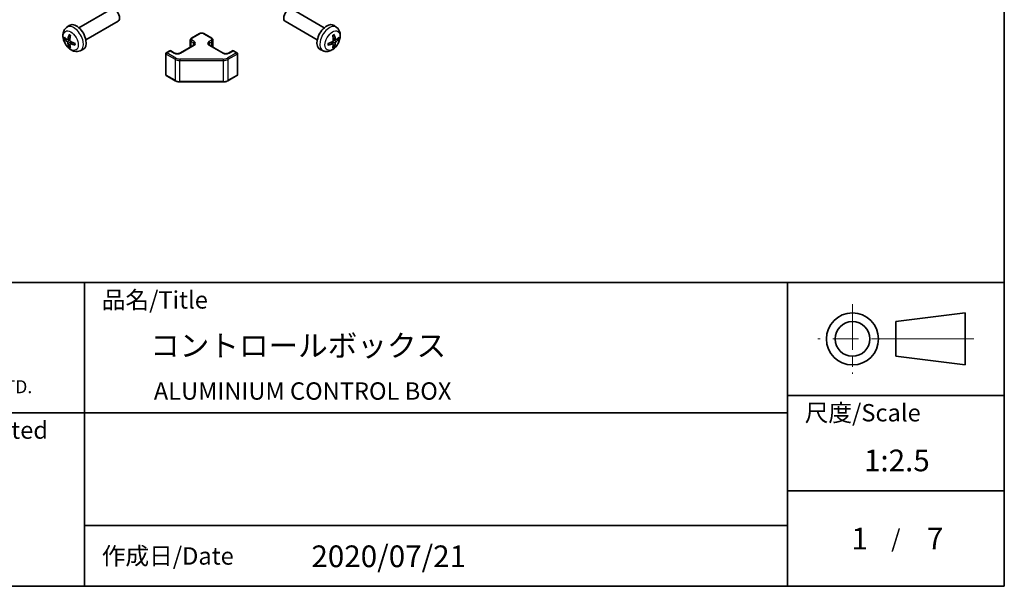
# Model space of a CAD drawing. Units: millimetres. Extents: x 36 to 5766, y 4 to 863.
# Drawn here: x 730 to 1014, y 20 to 183 of the extents above; entities that cross this region are included whole.
import ezdxf
from ezdxf.enums import TextEntityAlignment as Align

# ---------------------------------------------------------------- set-up
doc = ezdxf.new("R2010")
doc.units = ezdxf.units.MM
doc.header["$LTSCALE"] = 2.5
doc.linetypes.add('CHAIN', pattern=[0.3543, 0.2362, -0.0295, 0.0591, -0.0295])
for name, color, linetype, lineweight in [('Border (ISO)', 7, 'Continuous', 35), ('Symbol (TK)', 100, 'Continuous', 18), ('Title (ISO)', 7, 'Continuous', 35), ('Visible (ISO)', 7, 'Continuous', 35), ('Visible Narrow (ISO)', 7, 'Continuous', 25)]:
    doc.layers.add(name, color=color, linetype=linetype, lineweight=lineweight)
doc.styles.add('Note Text (TK)', font='txt')
doc.styles.add('Note Text (TK2)', font='txt')
doc.styles.add('文字スタイル67', font='arial.ttf')

# ---------------------------------------------------------------- blocks, each defined once
blk = doc.blocks.new('図面枠 tk図枠')
at = {"layer": 'Border (ISO)'}
for p in [(405.5, 289), (14.5, 8)]:
    blk.add_line(p, (405.5, 8), dxfattribs=at)
blk = doc.blocks.new('表題欄 tk表題欄')
at = {"layer": 'Title (ISO)'}
for p, q in [((74.71, 244.05), (255.71, 244.05)), ((149.71, 244.05), (149.71, 209.05)), ((230.71, 244.05), (230.71, 209.05)), ((255.71, 244.05), (255.71, 209.05)), ((243.21, 239.55), (251.21, 240.55)), ((251.21, 234.55), (251.21, 240.55)), ((243.21, 239.55), (243.21, 235.55)), ((243.21, 235.55), (251.21, 234.55)), ((230.71, 231.05), (255.71, 231.05)), ((74.71, 229.05), (230.71, 229.05)), ((230.71, 220.05), (255.71, 220.05)), ((149.71, 216.05), (230.71, 216.05)), ((255.71, 209.05), (74.71, 209.05))]:
    blk.add_line(p, q, dxfattribs=at)
at = {"layer": 'Title (ISO)', "color": 4, "linetype": 'CHAIN', "lineweight": 18, "ltscale": 8.88956}
blk.add_line((238.21, 241.55), (238.21, 233.55), dxfattribs=at)
at = {"layer": 'Title (ISO)', "color": 4, "linetype": 'CHAIN', "lineweight": 18, "ltscale": 20.001633}
blk.add_line((252.21, 237.55), (234.21, 237.55), dxfattribs=at)
at = {"layer": 'Title (ISO)'}
for radius in [3, 2]:
    blk.add_circle((238.21, 237.55), radius, dxfattribs=at)
at = {"layer": 'Title (ISO)', "color": 1, "char_height": 2, "line_spacing_factor": 1.5, "style": 'Note Text (TK)'}
for s, insert, attachment_point in [('\\fＭＳ Ｐゴシック|b0|i0;\\H2.0000;品名/Title', (151.71, 242.05), 4), ('\\fＭＳ Ｐゴシック|b0|i0;\\H2.0000;尺度/Scale', (232.71, 229.05), 4), ('\\fＭＳ Ｐゴシック|b0|i0;\\H2.0000;製図/Created', (137.21, 227.05), 5), ('\\fＭＳ Ｐゴシック|b0|i0;\\H2.0000;作成日/Date', (151.71, 212.55), 4)]:
    blk.add_mtext(s, dxfattribs=dict(at, insert=insert, attachment_point=attachment_point))
at = {"layer": 'Title (ISO)', "color": 7, "line_spacing_factor": 1.5, "style": 'Note Text (TK)'}
for s, insert, char_height, attachment_point in [('\\fArial|b0|i0;\\H1.4986;TAKACHI ELECTRONICS ENCLOSURE CO., LTD.', (99.87, 232.05), 1.4986, 4), ('\\fＭＳ Ｐゴシック|b0|i0;\\H2.0000;/', (243.21, 214.55), 2, 5)]:
    blk.add_mtext(s, dxfattribs=dict(at, insert=insert, char_height=char_height, attachment_point=attachment_point))
at = {"layer": 'Title (ISO)', "color": 7}
for tag, p, height, style in [('<品名>_001', (157.28, 235.53), 2.5, 'Note Text (TK)'), ('<Title>_001', (157.71, 230.55), 2, '文字スタイル67'), ('<尺度>_001', (239.54, 222.3), 2.5, 'Note Text (TK)'), ('<ページ_No.>_001', (238.1, 213.3), 2.5, 'Note Text (TK)'), ('<総ページ数>_001', (246.79, 213.3), 2.5, 'Note Text (TK)'), ('作成日_001', (175.62, 211.26), 2.5, 'Note Text (TK)')]:
    blk.add_attdef(tag, p, '', height=height, dxfattribs=dict(at, style=style))
at = {"layer": 'Title (ISO)', "color": 7, "style": 'Note Text (TK)'}
blk.add_attdef('<承認>', text='', height=2.5, dxfattribs=at).set_placement((87.21, 217.05), align=Align.MIDDLE_CENTER)
blk = doc.blocks.new('バルーン1')
at = {"layer": 'Symbol (TK)', "color": 100}
for p, q in [((303.46, 94.73), (301.27, 93.43)), ((301.61, 93.06), (303.46, 94.73)), ((301.94, 92.69), (303.46, 94.73)), ((301.61, 93.06), (279.1, 72.68))]:
    blk.add_line(p, q, dxfattribs=at)
at = {"layer": 'Symbol (TK)'}
blk.add_circle((276.88, 70.67), 3, dxfattribs=at)
at = {"layer": 'Symbol (TK)', "color": 7, "insert": (276.88, 70.66), "char_height": 2, "attachment_point": 5, "style": 'Note Text (TK2)'}
blk.add_mtext('4', dxfattribs=at)

msp = doc.modelspace()

# ---------------------------------------------------------------- linework, layer by layer
at = {"layer": 'Visible (ISO)'}
for p, q in [((747.1872, 180.8521), (756.4652, 186.2087)), ((817.848, 180.8521), (808.5701, 186.2087)), ((749.1872, 177.388), (758.4652, 182.7446)), ((815.848, 177.388), (806.5701, 182.7446)), ((743.6356, 180.9953), (744.3353, 181.5061)), ((779.6099, 177.8748), (781.8726, 179.1812)), ((783.1626, 179.1812), (785.4253, 177.8748)), ((821.3996, 180.9953), (820.7, 181.5061)), ((743.935, 177.4588), (744.6024, 177.7542)), ((744.6224, 176.2681), (745.212, 176.6985)), ((776.2865, 173.5882), (780.2463, 175.8744)), ((779.2549, 175.302), (779.2549, 177.3292)), ((784.7889, 175.8744), (788.7487, 173.5882)), ((785.7804, 175.302), (785.7804, 177.3292)), ((820.4128, 176.2681), (819.8233, 176.6985)), ((821.1003, 177.4588), (820.4328, 177.7542)), ((747.5355, 174.2406), (748.3276, 174.5911)), ((772.1767, 167.368), (772.1767, 173.41)), ((772.3267, 173.6699), (773.3167, 174.2414)), ((773.6167, 174.2414), (774.748, 173.5882)), ((790.2872, 173.5882), (791.4186, 174.2414)), ((791.7186, 174.2414), (792.7085, 173.6699)), ((792.8585, 167.368), (792.8585, 173.41)), ((817.4998, 174.2406), (816.7076, 174.5911)), ((772.3267, 167.1082), (774.9229, 165.6093)), ((776.275, 165.2816), (788.7603, 165.2816)), ((790.1123, 165.6093), (792.7085, 167.1082))]:
    msp.add_line(p, q, dxfattribs=at)
for centre, start, end in [((772.4767, 173.41), 120, 180), ((773.4667, 173.9816), 60, 120), ((791.5686, 173.9816), 60, 120), ((792.5585, 173.41), 0, 60), ((772.4767, 167.368), 180, 240), ((792.5585, 167.368), 300, 0)]:
    msp.add_arc(centre, 0.3, start, end, dxfattribs=at)
for centre, major_axis, ratio, start_param, end_param in [((757.4652, 184.4767), (-1, 1.7321), 0.57735027, 3.14159265, 6.28318531), ((807.5701, 184.4767), (-1, -1.7321), 0.57735027, 3.14159265, 6.28318531), ((746.4552, 178.12), (-2, 3.4641), 0.57735027, 3.0796893, 6.34508866), ((818.5801, 178.12), (-2, -3.4641), 0.57735027, 3.0796893, 6.34508866), ((748.9494, 179.4402), (-3.9094, -5.191), 0.59526289, 5.2229706, 5.46195489), ((748.752, 179.5543), (2.5666, 5.9702), 0.55353421, 1.94328958, 2.18227387), ((816.2833, 179.5543), (2.5666, -5.9702), 0.55353421, 0.95931878, 1.19830308), ((816.0858, 179.4402), (-3.9094, 5.191), 0.59526289, 3.96282307, 4.20180736), ((748.8558, 179.3862), (-6.4957, 0.1911), 0.49462411, 0.45484759, 0.69383188), ((748.8558, 179.6142), (6.4948, 0.2196), 0.65417299, 3.55978145, 3.79876575), ((748.9494, 179.4519), (-3.4375, -5.5149), 0.65417299, 5.62601221, 5.86499651), ((748.752, 179.5659), (3.0824, 5.721), 0.49462411, 2.44776077, 2.68674507), ((748.8456, 179.392), (-6.4536, 0.7624), 0.55353421, 0.95931878, 1.19830308), ((748.8456, 179.62), (6.4503, 0.7902), 0.59526289, 3.96282307, 4.20180736), ((816.1896, 179.392), (-6.4536, -0.7624), 0.55353421, 1.94328958, 2.18227387), ((816.1896, 179.62), (6.4503, -0.7902), 0.59526289, 5.2229706, 5.46195489), ((816.2833, 179.5659), (3.0824, -5.721), 0.49462411, 0.45484759, 0.69383188), ((816.0858, 179.4519), (-3.4375, 5.5149), 0.65417299, 3.55978145, 3.79876575), ((816.1795, 179.3862), (-6.4957, -0.1911), 0.49462411, 2.44776077, 2.68674507), ((816.1795, 179.6142), (6.4948, -0.2196), 0.65417299, 5.62601221, 5.86499651)]:
    msp.add_ellipse(centre, major_axis=major_axis, ratio=ratio, start_param=start_param, end_param=end_param, dxfattribs=at)
for points, knots in [([(747.5355, 174.2406), (747.2799, 174.1275), (747.0085, 174.0627), (746.4476, 174.017), (746.1611, 174.0464), (745.5574, 174.1901), (745.2518, 174.3241), (744.6206, 174.6969), (744.309, 174.9551), (743.7384, 175.5529), (743.4833, 175.8967), (743.0584, 176.6286), (742.8877, 177.0158), (742.6441, 177.8218), (742.5713, 178.2408), (742.5672, 179.0791), (742.6278, 179.5015), (742.927, 180.2227), (743.1167, 180.5238), (743.4578, 180.8555), (743.544, 180.9285), (743.6356, 180.9953)], [0.84730152, 0.84730152, 0.84730152, 0.84730152, 1.05226137, 1.05226137, 1.28485125, 1.28485125, 1.58220865, 1.58220865, 1.9574686, 1.9574686, 2.35189349, 2.35189349, 2.74172985, 2.74172985, 3.13599765, 3.13599765, 3.51030353, 3.51030353, 3.78196582, 3.78196582, 3.86508746, 3.86508746, 3.86508746, 3.86508746]), ([(744.3658, 178.8366), (744.3639, 178.8373), (744.3622, 178.8382), (744.3526, 178.8437), (744.3453, 178.8522), (744.3372, 178.8707), (744.3351, 178.884), (744.3361, 178.9075), (744.3388, 178.9213), (744.343, 178.9338)], [0.0455535579, 0.0455535579, 0.0455535579, 0.0455535579, 0.0464696768, 0.0464696768, 0.0511089018, 0.0511089018, 0.0558160505, 0.0558160505, 0.05997866, 0.05997866, 0.05997866, 0.05997866]), ([(744.3657, 178.8366), (744.3915, 178.8258), (744.4174, 178.8141), (744.4695, 178.789), (744.4957, 178.7755), (744.5483, 178.7468), (744.5747, 178.7316), (744.6275, 178.6995), (744.654, 178.6825), (744.6957, 178.6545), (744.7109, 178.644), (744.7261, 178.6332)], [4.57581436, 4.57581436, 4.57581436, 4.57581436, 4.63033083, 4.63033083, 4.6848473, 4.6848473, 4.73936377, 4.73936377, 4.79388024, 4.79388024, 4.825220039, 4.825220039, 4.825220039, 4.825220039]), ([(781.8726, 179.1812), (781.948, 179.2247), (782.0297, 179.2584), (782.2006, 179.3087), (782.29, 179.3253), (782.4716, 179.3419), (782.5637, 179.3419), (782.7452, 179.3253), (782.8346, 179.3087), (783.0056, 179.2584), (783.0872, 179.2247), (783.1626, 179.1812)], [3.14159265, 3.14159265, 3.14159265, 3.14159265, 3.45575192, 3.45575192, 3.76991118, 3.76991118, 4.08407045, 4.08407045, 4.39822972, 4.39822972, 4.71238898, 4.71238898, 4.71238898, 4.71238898]), ([(821.3996, 180.9953), (821.6254, 180.8306), (821.8172, 180.6279), (822.1372, 180.1651), (822.2549, 179.9022), (822.4324, 179.3076), (822.4691, 178.9759), (822.4619, 178.2428), (822.3941, 177.8439), (822.1617, 177.0508), (821.9914, 176.658), (821.5701, 175.9241), (821.3202, 175.5826), (820.7439, 174.9687), (820.4175, 174.6961), (819.6935, 174.2735), (819.2974, 174.1148), (818.5232, 174.0132), (818.1676, 174.0269), (817.7098, 174.1565), (817.6034, 174.1947), (817.4998, 174.2406)], [5.5596905, 5.5596905, 5.5596905, 5.5596905, 5.76465035, 5.76465035, 5.99724023, 5.99724023, 6.29459763, 6.29459763, 6.66985758, 6.66985758, 7.06428247, 7.06428247, 7.45411883, 7.45411883, 7.84838663, 7.84838663, 8.22269251, 8.22269251, 8.4943548, 8.4943548, 8.57747644, 8.57747644, 8.57747644, 8.57747644]), ([(820.3091, 178.6332), (820.3243, 178.644), (820.3396, 178.6545), (820.3813, 178.6825), (820.4077, 178.6995), (820.4606, 178.7316), (820.487, 178.7468), (820.5396, 178.7755), (820.5658, 178.789), (820.6179, 178.8141), (820.6438, 178.8258), (820.6695, 178.8366)], [4.599557922, 4.599557922, 4.599557922, 4.599557922, 4.630897721, 4.630897721, 4.685414191, 4.685414191, 4.739930661, 4.739930661, 4.794447131, 4.794447131, 4.848963601, 4.848963601, 4.848963601, 4.848963601]), ([(820.6922, 178.9338), (820.6964, 178.9213), (820.6991, 178.9075), (820.7002, 178.884), (820.698, 178.8707), (820.6899, 178.8522), (820.6826, 178.8437), (820.673, 178.8382), (820.6713, 178.8373), (820.6695, 178.8366)], [0.0145600729, 0.0145600729, 0.0145600729, 0.0145600729, 0.0187226824, 0.0187226824, 0.0234298311, 0.0234298311, 0.0280690561, 0.0280690561, 0.028985175, 0.028985175, 0.028985175, 0.028985175]), ([(743.1327, 177.6474), (743.1202, 177.6444), (743.1059, 177.6426), (743.078, 177.642), (743.0598, 177.6441), (743.0311, 177.6513), (743.0154, 177.6579), (742.9946, 177.6712), (742.9851, 177.6797), (742.979, 177.6881)], [0.0427285558, 0.0427285558, 0.0427285558, 0.0427285558, 0.0464696768, 0.0464696768, 0.0511089018, 0.0511089018, 0.0558160505, 0.0558160505, 0.05997866, 0.05997866, 0.05997866, 0.05997866]), ([(744.024, 177.6069), (744.0191, 177.5724), (744.0089, 177.5396), (743.9786, 177.4882), (743.9585, 177.4697), (743.9152, 177.4496), (743.8891, 177.4466), (743.8418, 177.4569), (743.8212, 177.4659), (743.8014, 177.4784)], [-0.203600879, -0.203600879, -0.203600879, -0.203600879, -0.1911011005, -0.1911011005, -0.178601322, -0.178601322, -0.1660772077, -0.1660772077, -0.1569242728, -0.1569242728, -0.1569242728, -0.1569242728]), ([(743.8014, 176.8449), (743.8276, 176.8242), (743.8559, 176.796), (743.909, 176.7303), (743.9337, 176.6929), (743.9738, 176.6198), (743.9917, 176.5793), (744.0137, 176.512), (744.0203, 176.4843), (744.024, 176.4594)], [-0.2036008625, -0.2036008625, -0.2036008625, -0.2036008625, -0.191101084, -0.191101084, -0.1786013054, -0.1786013054, -0.1660771911, -0.1660771911, -0.1569242563, -0.1569242563, -0.1569242563, -0.1569242563]), ([(744.5727, 176.1426), (744.5713, 176.1736), (744.5764, 176.2034), (744.6002, 176.251), (744.6189, 176.2687), (744.6631, 176.2894), (744.6915, 176.2937), (744.7461, 176.2876), (744.7708, 176.281), (744.7952, 176.2711)], [-0.203600879, -0.203600879, -0.203600879, -0.203600879, -0.1911011005, -0.1911011005, -0.178601322, -0.178601322, -0.1660772077, -0.1660772077, -0.1569242728, -0.1569242728, -0.1569242728, -0.1569242728]), ([(744.7952, 176.9047), (744.7629, 176.9218), (744.7293, 176.947), (744.6697, 177.0089), (744.6436, 177.0456), (744.6045, 177.1192), (744.5889, 177.161), (744.5742, 177.2326), (744.5717, 177.2626), (744.5727, 177.2902)], [-0.2036008625, -0.2036008625, -0.2036008625, -0.2036008625, -0.191101084, -0.191101084, -0.1786013054, -0.1786013054, -0.1660771911, -0.1660771911, -0.1569242563, -0.1569242563, -0.1569242563, -0.1569242563]), ([(746.1038, 175.884), (746.0909, 175.8866), (746.0776, 175.8912), (746.0567, 175.902), (746.0462, 175.9105), (746.0343, 175.9268), (746.0306, 175.9374), (746.0306, 175.9484), (746.0308, 175.9503), (746.031, 175.9523)], [0.0145600729, 0.0145600729, 0.0145600729, 0.0145600729, 0.0187226824, 0.0187226824, 0.0234298311, 0.0234298311, 0.0280690561, 0.0280690561, 0.028985175, 0.028985175, 0.028985175, 0.028985175]), ([(746.0351, 176.366), (746.0368, 176.3475), (746.0383, 176.329), (746.0417, 176.2789), (746.0431, 176.2475), (746.0446, 176.1857), (746.0445, 176.1552), (746.0431, 176.0953), (746.0417, 176.0659), (746.0374, 176.0082), (746.0345, 175.9799), (746.031, 175.9523)], [6.170354249, 6.170354249, 6.170354249, 6.170354249, 6.201694048, 6.201694048, 6.256210518, 6.256210518, 6.310726988, 6.310726988, 6.365243458, 6.365243458, 6.419759928, 6.419759928, 6.419759928, 6.419759928]), ([(779.2549, 177.3292), (779.2549, 177.3776), (779.2616, 177.4259), (779.2868, 177.5177), (779.3052, 177.5612), (779.3502, 177.6413), (779.3769, 177.6779), (779.4356, 177.7445), (779.4678, 177.7745), (779.5361, 177.8288), (779.5722, 177.853), (779.6099, 177.8748)], [2.35619449, 2.35619449, 2.35619449, 2.35619449, 2.513274123, 2.513274123, 2.670353756, 2.670353756, 2.827433388, 2.827433388, 2.984513021, 2.984513021, 3.141592654, 3.141592654, 3.141592654, 3.141592654]), ([(780.2463, 175.8744), (780.2827, 175.8954), (780.3147, 175.9172), (780.3696, 175.9608), (780.3923, 175.9825), (780.4286, 176.0236), (780.4422, 176.043), (780.4618, 176.078), (780.468, 176.0935), (780.4755, 176.1211), (780.4771, 176.1332), (780.4771, 176.1453)], [0, 0, 0, 0, 0.157079633, 0.157079633, 0.314159265, 0.314159265, 0.471238898, 0.471238898, 0.628318531, 0.628318531, 0.785398163, 0.785398163, 0.785398163, 0.785398163]), ([(784.5582, 176.1453), (784.5582, 176.1332), (784.5597, 176.1211), (784.5673, 176.0935), (784.5734, 176.078), (784.5931, 176.043), (784.6066, 176.0236), (784.643, 175.9825), (784.6657, 175.9608), (784.7205, 175.9172), (784.7526, 175.8954), (784.7889, 175.8744)], [3.926990817, 3.926990817, 3.926990817, 3.926990817, 4.08407045, 4.08407045, 4.241150082, 4.241150082, 4.398229715, 4.398229715, 4.555309348, 4.555309348, 4.71238898, 4.71238898, 4.71238898, 4.71238898]), ([(785.4253, 177.8748), (785.463, 177.853), (785.4992, 177.8288), (785.5675, 177.7745), (785.5996, 177.7445), (785.6584, 177.6779), (785.685, 177.6413), (785.7301, 177.5612), (785.7485, 177.5177), (785.7737, 177.4259), (785.7804, 177.3776), (785.7804, 177.3292)], [4.71238898, 4.71238898, 4.71238898, 4.71238898, 4.869468613, 4.869468613, 5.026548246, 5.026548246, 5.183627878, 5.183627878, 5.340707511, 5.340707511, 5.497787144, 5.497787144, 5.497787144, 5.497787144]), ([(819.0042, 175.9523), (819.0045, 175.9503), (819.0046, 175.9484), (819.0046, 175.9374), (819.001, 175.9268), (818.989, 175.9105), (818.9785, 175.902), (818.9576, 175.8912), (818.9444, 175.8866), (818.9314, 175.884)], [0.0455535579, 0.0455535579, 0.0455535579, 0.0455535579, 0.0464696768, 0.0464696768, 0.0511089018, 0.0511089018, 0.0558160505, 0.0558160505, 0.05997866, 0.05997866, 0.05997866, 0.05997866]), ([(819.0042, 175.9523), (819.0007, 175.9799), (818.9979, 176.0082), (818.9936, 176.0659), (818.9921, 176.0953), (818.9907, 176.1552), (818.9907, 176.1857), (818.9921, 176.2475), (818.9935, 176.2789), (818.997, 176.329), (818.9984, 176.3475), (819.0002, 176.366)], [3.005018033, 3.005018033, 3.005018033, 3.005018033, 3.059534503, 3.059534503, 3.114050973, 3.114050973, 3.168567443, 3.168567443, 3.223083913, 3.223083913, 3.254423712, 3.254423712, 3.254423712, 3.254423712]), ([(820.4626, 177.2902), (820.4639, 177.2536), (820.4589, 177.2119), (820.4351, 177.1294), (820.4164, 177.0884), (820.3721, 177.0178), (820.3437, 176.9833), (820.2891, 176.9348), (820.2644, 176.9176), (820.24, 176.9047)], [-0.203600879, -0.203600879, -0.203600879, -0.203600879, -0.1911011005, -0.1911011005, -0.178601322, -0.178601322, -0.1660772077, -0.1660772077, -0.1569242728, -0.1569242728, -0.1569242728, -0.1569242728]), ([(820.24, 176.2711), (820.2724, 176.2842), (820.3059, 176.2917), (820.3655, 176.2911), (820.3916, 176.283), (820.4307, 176.2556), (820.4463, 176.2345), (820.461, 176.1884), (820.4636, 176.166), (820.4626, 176.1426)], [-0.2036008625, -0.2036008625, -0.2036008625, -0.2036008625, -0.191101084, -0.191101084, -0.1786013054, -0.1786013054, -0.1660771911, -0.1660771911, -0.1569242563, -0.1569242563, -0.1569242563, -0.1569242563]), ([(821.2338, 177.4784), (821.2076, 177.4618), (821.1793, 177.4513), (821.1262, 177.4481), (821.1015, 177.4554), (821.0615, 177.4834), (821.0435, 177.5059), (821.0215, 177.5562), (821.0149, 177.5809), (821.0112, 177.6069)], [-0.2036008625, -0.2036008625, -0.2036008625, -0.2036008625, -0.191101084, -0.191101084, -0.1786013054, -0.1786013054, -0.1660771911, -0.1660771911, -0.1569242563, -0.1569242563, -0.1569242563, -0.1569242563]), ([(821.0112, 176.4594), (821.0161, 176.4924), (821.0264, 176.5311), (821.0567, 176.6099), (821.0768, 176.65), (821.12, 176.7212), (821.1461, 176.757), (821.1934, 176.8097), (821.2141, 176.8293), (821.2338, 176.8449)], [-0.203600879, -0.203600879, -0.203600879, -0.203600879, -0.1911011005, -0.1911011005, -0.178601322, -0.178601322, -0.1660772077, -0.1660772077, -0.1569242728, -0.1569242728, -0.1569242728, -0.1569242728]), ([(822.0563, 177.6881), (822.0501, 177.6797), (822.0407, 177.6712), (822.0198, 177.6579), (822.0042, 177.6513), (821.9754, 177.6441), (821.9572, 177.642), (821.9293, 177.6426), (821.915, 177.6444), (821.9026, 177.6474)], [0.0145600729, 0.0145600729, 0.0145600729, 0.0145600729, 0.0187226824, 0.0187226824, 0.0234298311, 0.0234298311, 0.0280690561, 0.0280690561, 0.0318101771, 0.0318101771, 0.0318101771, 0.0318101771]), ([(744.343, 175.3255), (744.3388, 175.335), (744.3361, 175.3475), (744.3351, 175.3722), (744.3372, 175.389), (744.3453, 175.4176), (744.3526, 175.4343), (744.3671, 175.4582), (744.3758, 175.4697), (744.3846, 175.479)], [0.0145600729, 0.0145600729, 0.0145600729, 0.0145600729, 0.0187226824, 0.0187226824, 0.0234298311, 0.0234298311, 0.0280690561, 0.0280690561, 0.0318101771, 0.0318101771, 0.0318101771, 0.0318101771]), ([(774.748, 173.5882), (774.811, 173.5518), (774.8869, 173.5182), (775.0596, 173.462), (775.157, 173.4398), (775.3632, 173.4117), (775.4722, 173.4061), (775.6886, 173.4131), (775.796, 173.4258), (775.9953, 173.4672), (776.0874, 173.4957), (776.2109, 173.5478), (776.2508, 173.5676), (776.2865, 173.5882)], [4.71238898, 4.71238898, 4.71238898, 4.71238898, 4.98463482, 4.98463482, 5.26573517, 5.26573517, 5.55358161, 5.55358161, 5.84310904, 5.84310904, 6.12880282, 6.12880282, 6.28318531, 6.28318531, 6.28318531, 6.28318531]), ([(788.7487, 173.5882), (788.8117, 173.5518), (788.8876, 173.5182), (789.0603, 173.462), (789.1577, 173.4398), (789.3639, 173.4117), (789.4729, 173.4061), (789.6893, 173.4131), (789.7967, 173.4258), (789.996, 173.4672), (790.0882, 173.4957), (790.2117, 173.5478), (790.2515, 173.5676), (790.2872, 173.5882)], [4.71238898, 4.71238898, 4.71238898, 4.71238898, 4.98463482, 4.98463482, 5.26573517, 5.26573517, 5.55358161, 5.55358161, 5.84310904, 5.84310904, 6.12880282, 6.12880282, 6.28318531, 6.28318531, 6.28318531, 6.28318531]), ([(820.6506, 175.479), (820.6594, 175.4697), (820.6681, 175.4582), (820.6826, 175.4343), (820.6899, 175.4176), (820.698, 175.389), (820.7002, 175.3722), (820.6991, 175.3475), (820.6964, 175.335), (820.6922, 175.3255)], [0.0427285558, 0.0427285558, 0.0427285558, 0.0427285558, 0.0464696768, 0.0464696768, 0.0511089018, 0.0511089018, 0.0558160505, 0.0558160505, 0.05997866, 0.05997866, 0.05997866, 0.05997866]), ([(774.9229, 165.6093), (774.9976, 165.5661), (775.0768, 165.5272), (775.2426, 165.4576), (775.3291, 165.4271), (775.5079, 165.3745), (775.6002, 165.3524), (775.7885, 165.3171), (775.8846, 165.3038), (776.0788, 165.286), (776.1769, 165.2816), (776.275, 165.2816)], [4.71238898, 4.71238898, 4.71238898, 4.71238898, 4.869468613, 4.869468613, 5.026548246, 5.026548246, 5.183627878, 5.183627878, 5.340707511, 5.340707511, 5.497787144, 5.497787144, 5.497787144, 5.497787144]), ([(788.7603, 165.2816), (788.8583, 165.2816), (788.9564, 165.286), (789.1506, 165.3038), (789.2467, 165.3171), (789.4351, 165.3524), (789.5273, 165.3745), (789.7061, 165.4271), (789.7927, 165.4576), (789.9584, 165.5272), (790.0376, 165.5661), (790.1123, 165.6093)], [5.497787144, 5.497787144, 5.497787144, 5.497787144, 5.654866776, 5.654866776, 5.811946409, 5.811946409, 5.969026042, 5.969026042, 6.126105675, 6.126105675, 6.283185307, 6.283185307, 6.283185307, 6.283185307])]:
    msp.add_open_spline(points, degree=3, knots=knots, dxfattribs=at)
for points, weights in [([(743.1327, 177.6474), (743.2964, 177.6873), (743.4484, 177.7242)], [1.07090462709, 1.07755563664, 1.08273581423]), ([(821.5868, 177.7242), (821.7388, 177.6873), (821.9026, 177.6474)], [1.08273581423, 1.07755563664, 1.07090462709]), ([(744.609, 175.714), (744.501, 175.6009), (744.3846, 175.479)], [1.08273581305, 1.07755563555, 1.07090462611]), ([(820.6506, 175.479), (820.5342, 175.6009), (820.4262, 175.714)], [1.07090462707, 1.07755563662, 1.08273581421])]:
    msp.add_rational_spline(points, weights, degree=2, dxfattribs=at)
at = {"layer": 'Visible Narrow (ISO)'}
for p, q in [((779.7599, 177.86), (782.0226, 179.1664)), ((783.0126, 179.1664), (785.2753, 177.86)), ((743.8014, 176.8449), (744.5757, 177.3657)), ((744.024, 177.6069), (744.6161, 177.891)), ((744.024, 176.4594), (744.8622, 176.8696)), ((744.7952, 176.2711), (745.3373, 176.6418)), ((776.4365, 173.5733), (780.3963, 175.8595)), ((779.5478, 176.921), (780.1842, 176.5536)), ((779.5478, 175.4711), (779.5478, 176.921)), ((780.3963, 176.921), (779.7599, 177.2884)), ((780.1842, 175.8385), (780.1842, 176.5536)), ((785.2753, 177.2884), (784.6389, 176.921)), ((784.6389, 175.8595), (788.5987, 173.5733)), ((784.8511, 176.5536), (785.4875, 176.921)), ((784.8511, 175.8385), (784.8511, 176.5536)), ((785.4875, 175.4711), (785.4875, 176.921)), ((820.24, 176.2711), (819.698, 176.6418)), ((821.0112, 176.4594), (820.1731, 176.8696)), ((821.0112, 177.6069), (820.4192, 177.891)), ((821.2338, 176.8449), (820.4595, 177.3657)), ((772.2646, 167.2455), (772.2646, 173.2876)), ((772.2646, 173.2876), (774.8608, 171.7887)), ((772.4767, 173.655), (773.4667, 174.2265)), ((775.0729, 172.1561), (772.4767, 173.655)), ((773.4667, 174.2265), (774.598, 173.5733)), ((792.5585, 173.655), (789.9623, 172.1561)), ((790.1745, 171.7887), (792.7707, 173.2876)), ((790.4372, 173.5733), (791.5686, 174.2265)), ((791.5686, 174.2265), (792.5585, 173.655)), ((792.7707, 173.2876), (792.7707, 167.2455)), ((774.8608, 171.7887), (774.8608, 165.7466)), ((776.275, 171.8686), (776.275, 171.4505)), ((788.7603, 171.8686), (776.275, 171.8686)), ((776.275, 171.4505), (788.7603, 171.4505)), ((776.275, 165.4084), (776.275, 171.4505)), ((788.7603, 171.8686), (788.7603, 171.4505)), ((788.7603, 171.4505), (788.7603, 165.4084)), ((790.1745, 165.7466), (790.1745, 171.7887)), ((774.8608, 165.7466), (772.2646, 167.2455)), ((776.275, 165.4084), (776.275, 165.2816)), ((788.7603, 165.4084), (776.275, 165.4084)), ((788.7603, 165.4084), (788.7603, 165.2816)), ((792.7707, 167.2455), (790.1745, 165.7466))]:
    msp.add_line(p, q, dxfattribs=at)
for centre, major_axis in [((744.8077, 177.1689), (1.5344, -2.6577)), ((820.2276, 177.1689), (-1.5344, -2.6577))]:
    msp.add_ellipse(centre, major_axis=major_axis, ratio=0.57735027, dxfattribs=at)
for centre, major_axis, start_param, end_param in [((745.7064, 177.6877), (1.9537, -3.3839), 6.22128195, 9.48668132), ((744.5414, 177.0151), (-1.1137, 1.9289), 5.37148447, 5.62408982), ((782.0226, 178.9214), (-0.15, 0.2598), 5.49778714, 6.28318531), ((782.5176, 178.8806), (0.7, 0), 0.78539816, 2.35619449), ((783.0126, 178.9214), (0.15, 0.2598), 0, 0.78539816), ((819.3288, 177.6877), (1.9537, 3.3839), 6.22128195, 9.48668132), ((820.4938, 177.0151), (-1.1137, -1.9289), 3.80068814, 4.05329349), ((744.5414, 177.0151), (1.1137, -1.9289), 3.80068814, 4.05329349), ((744.5849, 177.0402), (-1.0366, 1.7954), 0.71622982, 0.92242245), ((744.5414, 177.0151), (-1.1137, 1.9289), 3.80068814, 4.05329349), ((780.2549, 177.3292), (-1, 0), 0, 0.78539816), ((779.7599, 177.0435), (-0.15, -0.2598), 3.92699082, 5.49778714), ((780.2549, 177.5742), (-0.7, 0), 5.49778714, 7.06858347), ((779.7599, 177.615), (-0.15, 0.2598), 5.49778714, 6.28318531), ((780.3963, 176.676), (-0.15, -0.2598), 3.92699082, 5.49778714), ((779.4771, 176.1453), (1, 0), 0, 0.78539816), ((780.3963, 175.6146), (-0.15, 0.2598), 5.49778714, 6.28318531), ((779.4771, 176.3903), (1.3, 0), 5.49778714, 7.06858347), ((785.5582, 176.3903), (-1.3, 0), 5.49778714, 7.06858347), ((785.5582, 176.1453), (-1, 0), 5.49778714, 6.28318531), ((784.6389, 176.676), (0.15, -0.2598), 0.78539816, 2.35619449), ((784.6389, 175.6146), (0.15, 0.2598), 0, 0.78539816), ((785.2753, 177.615), (0.15, 0.2598), 0, 0.78539816), ((784.7804, 177.5742), (0.7, 0), 5.49778714, 7.06858347), ((785.2753, 177.0435), (0.15, -0.2598), 0.78539816, 2.35619449), ((784.7804, 177.3292), (1, 0), 5.49778714, 6.28318531), ((820.4938, 177.0151), (-1.1137, -1.9289), 5.37148447, 5.62408982), ((820.4504, 177.0402), (-1.0366, -1.7954), 2.21917021, 2.42536283), ((820.4938, 177.0151), (1.1137, 1.9289), 5.37148447, 5.62408982), ((744.5414, 177.0151), (1.1137, -1.9289), 5.37148447, 5.62408982), ((744.5849, 177.0402), (-1.0366, 1.7954), 2.21917021, 2.42536283), ((772.4767, 173.41), (-0.3, 0), 0, 0.78539816), ((772.4767, 173.41), (0.15, 0.2598), 0.78539816, 2.35619449), ((772.4767, 173.41), (-0.15, 0.2598), 5.49778714, 6.28318531), ((773.4667, 173.9816), (-0.15, 0.2598), 5.49778714, 6.28318531), ((773.4667, 173.9816), (0.15, 0.2598), 0, 0.78539816), ((774.598, 173.3284), (0.15, 0.2598), 0, 0.78539816), ((775.5173, 174.1041), (1.3, 0), 3.92699082, 5.49778714), ((776.4365, 173.3284), (-0.15, 0.2598), 5.49778714, 6.28318531), ((788.5987, 173.3284), (0.15, 0.2598), 0, 0.78539816), ((789.518, 174.1041), (1.3, 0), 3.92699082, 5.49778714), ((790.4372, 173.3284), (-0.15, 0.2598), 5.49778714, 6.28318531), ((791.5686, 173.9816), (-0.15, 0.2598), 5.49778714, 6.28318531), ((791.5686, 173.9816), (0.15, 0.2598), 0, 0.78539816), ((792.5585, 173.41), (0.15, 0.2598), 0, 0.78539816), ((792.5585, 173.41), (0.15, -0.2598), 0.78539816, 2.35619449), ((792.5585, 173.41), (0.3, 0), 5.49778714, 6.28318531), ((820.4938, 177.0151), (1.1137, 1.9289), 3.80068814, 4.05329349), ((820.4504, 177.0402), (-1.0366, -1.7954), 0.71622982, 0.92242245), ((775.0729, 171.9111), (0.15, 0.2598), 0.78539816, 2.35619449), ((776.275, 172.6052), (2, 0), 3.92699082, 4.71238898), ((776.275, 172.8501), (-1.7, 0), 0.78539816, 1.57079633), ((788.7603, 172.8501), (-1.7, 0), 1.57079633, 2.35619449), ((788.7603, 172.6052), (2, 0), 4.71238898, 5.49778714), ((789.9623, 171.9111), (-0.15, 0.2598), 3.92699082, 5.49778714), ((772.4767, 167.368), (-0.3, 0), 0, 0.78539816), ((792.5585, 167.368), (0.3, 0), 5.49778714, 6.28318531), ((772.4767, 167.368), (-0.15, -0.2598), 5.49778714, 6.28318531), ((775.0729, 165.8691), (-0.15, -0.2598), 5.49778714, 6.28318531), ((776.275, 166.5631), (-2, 0), 0.78539816, 1.57079633), ((788.7603, 166.5631), (-2, 0), 1.57079633, 2.35619449), ((789.9623, 165.8691), (0.15, -0.2598), 0, 0.78539816), ((792.5585, 167.368), (0.15, -0.2598), 0, 0.78539816)]:
    msp.add_ellipse(centre, major_axis=major_axis, ratio=0.57735027, start_param=start_param, end_param=end_param, dxfattribs=at)

# ---------------------------------------------------------------- block references
at = {"xscale": 2.5, "yscale": 2.5, "zscale": 2.5}
msp.add_blockref('図面枠 tk図枠', (0, 0), dxfattribs=at)
ref = msp.add_blockref('表題欄 tk表題欄', (374.4779, -502.6318), dxfattribs=dict(xscale=2.5, yscale=2.5, zscale=2.5))
ref.add_attrib('<品名>_001', 'コントロールボックス', (767.6847, 86.2003), dxfattribs={"layer": 'Title (ISO)', "color": 7, "height": 6.25, "style": 'Note Text (TK)'})
ref.add_attrib('<尺度>_001', '1:2.5', (973.3381, 53.125), dxfattribs={"layer": 'Title (ISO)', "color": 7, "height": 6.25, "style": 'Note Text (TK)'})
ref.add_attrib('作成日_001', '2020/07/21', (814.1442, 25.5185), dxfattribs={"layer": 'Title (ISO)', "color": 7, "height": 6.25, "style": 'Note Text (TK)'})
ref.add_attrib('<Title>_001', 'ALUMINIUM CONTROL BOX', (768.75, 73.7466), dxfattribs={"layer": 'Title (ISO)', "color": 7, "height": 5, "style": '文字スタイル67'})
ref.add_attrib('<ページ_No.>_001', '1', (969.723, 30.625), dxfattribs={"layer": 'Title (ISO)', "color": 7, "height": 6.25, "style": 'Note Text (TK)'})
ref.add_attrib('<総ページ数>_001', '7', (991.4418, 30.625), dxfattribs={"layer": 'Title (ISO)', "color": 7, "height": 6.25, "style": 'Note Text (TK)'})
at = {"layer": 'Symbol (TK)', "xscale": 2.5, "yscale": 2.5, "zscale": 2.5}
msp.add_blockref('バルーン1', (0, 0), dxfattribs=at)

doc.saveas('drawing.dxf')
